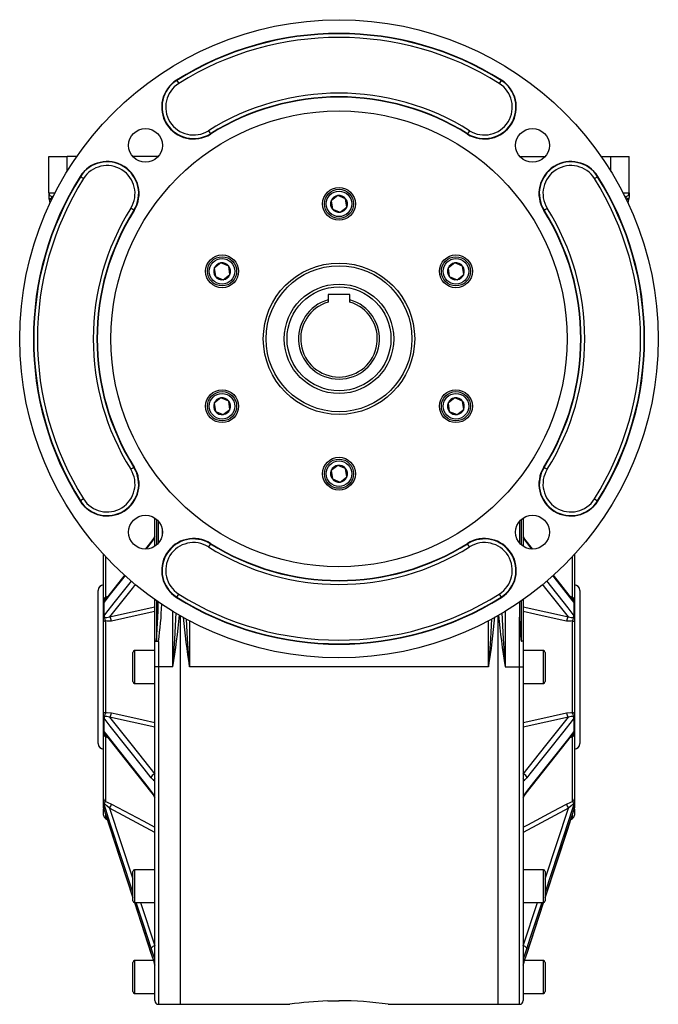
# Model space of a CAD drawing. Extents: x -817 to 1375, y -817 to 817.
# Drawn here: x -175 to 175, y -237 to 303 of the extents above; entities that cross this region are included whole.
import ezdxf

# ---------------------------------------------------------------- set-up
doc = ezdxf.new("R2010")
doc.units = 0
doc.linetypes.add('SLD-PLNÁ', pattern=[0])
doc.layers.add('VIDITELNE', color=2, linetype='SLD-PLNÁ')

msp = doc.modelspace()

# ---------------------------------------------------------------- linework, layer by layer
at = {"layer": 'VIDITELNE', "color": 2, "linetype": 'SLD-PLNÁ'}
for p, q in [((-88.88, 269.73), (-89, 269.91)), ((-88.88, 269.73), (-87.82, 268.04)), ((88.88, 269.73), (87.82, 268.04)), ((88.88, 269.73), (89, 269.91)), ((-71.58, 242.13), (-70.51, 240.44)), ((-70.51, 240.44), (-70.4, 240.26)), ((70.51, 240.44), (70.4, 240.26)), ((71.58, 242.13), (70.51, 240.44)), ((-159, 208.01), (-159, 228.01)), ((-159, 228.01), (-149, 228.01)), ((-143.61, 228.01), (-149, 228.01)), ((-149, 219.79), (-149, 228.01)), ((-99.08, 228.01), (-113.05, 228.01)), ((99.08, 228.01), (113.05, 228.01)), ((143.61, 228.01), (149, 228.01)), ((149, 228.01), (159, 228.01)), ((149, 219.79), (149, 228.01)), ((159, 208.01), (159, 228.01)), ((-141.72, 216.89), (-141.9, 217.01)), ((-140.03, 215.83), (-141.72, 216.89)), ((140.03, 215.83), (141.72, 216.89)), ((141.72, 216.89), (141.9, 217.01)), ((-159, 208.01), (-159, 205.58)), ((-159, 208.01), (-155.64, 208.01)), ((-159, 205.82), (-159, 205.58)), ((-156.62, 206.01), (-157, 206.01)), ((-0.63, 206.59), (-4.28, 203.75)), ((3.65, 204.85), (-0.63, 206.59)), ((155.64, 208.01), (159, 208.01)), ((157, 206.01), (156.62, 206.01)), ((159, 208.01), (159, 205.58)), ((159, 206.19), (159, 205.79)), ((-158.37, 202.46), (-158.71, 204.36)), ((-157.56, 204.17), (-158.71, 204.36)), ((-4.28, 203.75), (-3.65, 199.17)), ((0.63, 197.43), (4.28, 200.27)), ((4.28, 200.27), (3.65, 204.85)), ((158.71, 204.36), (157.56, 204.17)), ((158.71, 204.36), (158.37, 202.46)), ((-112.43, 198.52), (-114.12, 199.59)), ((-112.43, 198.52), (-112.25, 198.41)), ((-3.65, 199.17), (0.63, 197.43)), ((112.43, 198.52), (112.25, 198.41)), ((112.43, 198.52), (114.12, 199.59)), ((-64.72, 169.59), (-68.36, 166.75)), ((-60.44, 167.85), (-64.72, 169.59)), ((-59.81, 163.27), (-60.44, 167.85)), ((63.45, 169.59), (59.81, 166.75)), ((67.73, 167.85), (63.45, 169.59)), ((68.36, 163.27), (67.73, 167.85)), ((-68.36, 166.75), (-67.73, 162.17)), ((-67.73, 162.17), (-63.45, 160.43)), ((-63.45, 160.43), (-59.81, 163.27)), ((59.81, 166.75), (60.44, 162.17)), ((60.44, 162.17), (64.72, 160.43)), ((64.72, 160.43), (68.36, 163.27)), ((-6, 152.31), (-6, 149.34)), ((6, 152.31), (-6, 152.31)), ((6, 149.34), (6, 152.31)), ((-6, 149.34), (-6, 148.13)), ((6, 148.13), (6, 149.34)), ((-64.72, 95.59), (-68.36, 92.75)), ((-68.36, 92.75), (-67.73, 88.17)), ((-60.44, 93.85), (-64.72, 95.59)), ((-59.81, 89.27), (-60.44, 93.85)), ((63.45, 95.59), (59.81, 92.75)), ((59.81, 92.75), (60.44, 88.17)), ((67.73, 93.85), (63.45, 95.59)), ((68.36, 89.27), (67.73, 93.85)), ((-67.73, 88.17), (-63.45, 86.43)), ((-63.45, 86.43), (-59.81, 89.27)), ((60.44, 88.17), (64.72, 86.43)), ((64.72, 86.43), (68.36, 89.27)), ((-112.43, 57.5), (-114.12, 56.43)), ((-112.43, 57.5), (-112.25, 57.61)), ((-0.63, 58.59), (-4.28, 55.75)), ((-4.28, 55.75), (-3.65, 51.17)), ((3.65, 56.85), (-0.63, 58.59)), ((4.28, 52.27), (3.65, 56.85)), ((112.43, 57.5), (112.25, 57.61)), ((112.43, 57.5), (114.12, 56.43)), ((-3.65, 51.17), (0.63, 49.43)), ((0.63, 49.43), (4.28, 52.27)), ((-141.72, 39.13), (-141.9, 39.01)), ((-140.03, 40.19), (-141.72, 39.13)), ((140.03, 40.19), (141.72, 39.13)), ((141.72, 39.13), (141.9, 39.01)), ((-101, 14.2), (-101, 29.68)), ((-100, 28.93), (-100, 14.96)), ((-99, 15.97), (-99, 27.91)), ((99, 27.91), (99, 15.97)), ((100, 14.96), (100, 28.93)), ((101, 29.68), (101, 14.2)), ((-97, 23.78), (-97, 20.11)), ((-102.57, 17.26), (-106.14, 12.74)), ((-102.91, 16.25), (-105.62, 12.82)), ((-101.47, 18.32), (-102.91, 16.25)), ((102.91, 16.25), (101.47, 18.32)), ((106.12, 12.76), (102.57, 17.26)), ((-70.51, 15.58), (-71.58, 13.89)), ((-70.51, 15.58), (-70.4, 15.76)), ((70.51, 15.58), (70.4, 15.76)), ((71.58, 13.89), (70.51, 15.58)), ((-129, -14.74), (-129, 9.76)), ((-128, 8.67), (-128, -13.95)), ((128, -13.95), (128, 8.67)), ((129, 9.76), (129, -14.74)), ((128.24, -15.22), (117.49, -1.61)), ((-132, -51.99), (-132, -9.99)), ((132, -9.99), (132, -93.99)), ((-129, -17.09), (-129, -14.74)), ((-101, -37.97), (-101, -14.9)), ((-100, -15.6), (-100, -37.84)), ((-88.88, -13.71), (-89, -13.89)), ((-88.88, -13.71), (-87.82, -12.02)), ((87.82, -12.02), (88.88, -13.71)), ((88.88, -13.71), (89, -13.89)), ((100, -37.91), (100, -15.6)), ((101, -14.9), (101, -37.97)), ((129, -14.74), (129, -17.09)), ((-129, -24.03), (-129, -17.09)), ((-128.91, -16.97), (-128.91, -23.71)), ((-125.72, -24.5), (-101, -19.01)), ((-91, -51.99), (-91, -21.47)), ((91, -21.47), (91, -51.99)), ((99, -16.3), (99, -24.71)), ((101, -19.01), (125.72, -24.5)), ((128.91, -23.71), (128.91, -16.97)), ((129, -17.09), (129, -24.03)), ((-129, -27.2), (-129, -24.03)), ((-128, -26.67), (-128, -77.31)), ((-87, -23.83), (-87, -236.99)), ((-82, -26.59), (-82, -51.99)), ((82, -51.99), (82, -26.59)), ((87, -23.83), (87, -236.99)), ((99, -51.99), (99, -24.71)), ((128, -77.31), (128, -26.67)), ((129, -24.03), (129, -27.2)), ((-129, -76.78), (-129, -27.2)), ((129, -27.2), (129, -76.78)), ((-101, -42.99), (-112, -42.99)), ((-112, -42.99), (-112, -60.99)), ((-101, -51.99), (-101, -37.97)), ((-99, -37.97), (-101, -37.97)), ((-99, -37.97), (-100, -37.84)), ((-99, -37.97), (-99, -51.99)), ((101, -37.97), (101, -51.99)), ((112, -42.99), (101, -42.99)), ((112, -51.99), (112, -42.99)), ((-113, -59.99), (-113, -43.99)), ((113, -43.99), (113, -51.99)), ((-132, -93.99), (-132, -51.99)), ((-101, -234.99), (-101, -51.99)), ((-99, -51.99), (-101, -51.99)), ((-91, -51.99), (-99, -51.99)), ((-99, -51.99), (-99, -236.99)), ((82, -51.99), (-82, -51.99)), ((91, -51.99), (99, -51.99)), ((99, -51.99), (101, -51.99)), ((99, -236.99), (99, -51.99)), ((101, -51.99), (101, -234.99)), ((112, -60.99), (112, -51.99)), ((113, -51.99), (113, -59.99)), ((-112, -60.99), (-101, -60.99)), ((101, -60.99), (112, -60.99)), ((-129, -79.95), (-129, -76.78)), ((-129, -86.89), (-129, -79.95)), ((-128.91, -80.26), (-128.91, -87.01)), ((-101, -84.97), (-125.72, -79.48)), ((125.72, -79.48), (101, -84.97)), ((128.91, -87.01), (128.91, -80.26)), ((129, -76.78), (129, -79.95)), ((129, -79.95), (129, -86.89)), ((-129, -89.24), (-129, -86.89)), ((-129, -124.3), (-129, -89.24)), ((-128, -90.03), (-128, -125.84)), ((128, -125.84), (128, -90.03)), ((129, -86.89), (129, -89.24)), ((129, -89.24), (129, -124.3)), ((-102.91, -120.23), (-101.47, -122.3)), ((101.47, -122.3), (102.91, -120.23)), ((-129, -126.42), (-129, -124.3)), ((-129, -129.29), (-129, -126.42)), ((-128.91, -127), (-128.91, -129.79)), ((-101, -142.69), (-125.72, -129.45)), ((125.72, -129.45), (101, -142.69)), ((128.91, -129.79), (128.91, -127)), ((129, -124.3), (129, -126.42)), ((129, -126.42), (129, -129.29)), ((-129, -133.34), (-129, -129.89)), ((-128, -132.88), (-128, -135.07)), ((128, -135.07), (128, -132.82)), ((128.75, -130.45), (128.81, -130.32)), ((129, -129.89), (129, -133.34)), ((-128, -135.07), (-127.05, -135.62)), ((127.06, -135.61), (128, -135.07)), ((-125.26, -141.13), (-113, -178.56)), ((-113, -180.2), (-113, -164.2)), ((-101, -163.2), (-112, -163.2)), ((-112, -163.2), (-112, -181.2)), ((112, -163.2), (101, -163.2)), ((112, -172.2), (112, -163.2)), ((113, -164.2), (113, -172.2)), ((112, -181.2), (112, -172.2)), ((113, -172.2), (113, -180.2)), ((-112.15, -181.17), (-102.9, -209.4)), ((-112.13, -181.17), (-104.68, -203.94)), ((-112, -181.2), (-101, -181.2)), ((-108.78, -181.2), (-101, -204.95)), ((101, -181.2), (112, -181.2)), ((101, -204.95), (108.78, -181.2)), ((102.9, -209.4), (112.09, -181.35)), ((-104.68, -203.94), (-102.91, -209.32)), ((-104.61, -204.18), (-102.9, -209.4)), ((-101.47, -210.55), (-102.91, -206.25)), ((-102.91, -209.32), (-102.9, -209.4)), ((102.91, -206.25), (101.47, -210.55)), ((102.9, -209.4), (102.91, -209.32)), ((-113, -229.99), (-113, -213.99)), ((-101.74, -212.99), (-112, -212.99)), ((-112, -212.99), (-112, -230.99)), ((112, -212.99), (101.74, -212.99)), ((112, -221.99), (112, -212.99)), ((113, -213.99), (113, -221.99)), ((112, -230.99), (112, -221.99)), ((113, -221.99), (113, -229.99)), ((-112, -230.99), (-101, -230.99)), ((101, -230.99), (112, -230.99)), ((-99, -236.99), (-87, -236.99)), ((-87, -236.99), (-26.99, -236.99)), ((26.93, -236.99), (87, -236.99)), ((87, -236.99), (99, -236.99))]:
    msp.add_line(p, q, dxfattribs=at)
for points in [[(158.81, 204.8), (158.82, 204.8), (158.61, 204.84), (158.2, 204.95), (157.48, 205.36), (157.17, 205.76), (157.03, 205.99), (157, 206.01)], [(-101.26, 19.16), (-101.71, 18.43), (-102.57, 17.28)], [(-101, 19.44), (-101.12, 19.09), (-101.47, 18.32)], [(101.47, 18.32), (101.25, 18.76), (101, 19.44)], [(102.57, 17.27), (101.92, 18.12), (101.26, 19.16)], [(105.72, 12.7), (104.68, 14.02), (102.91, 16.25)], [(-117.15, -1.75), (-125.33, -12.09), (-128.77, -16.44)], [(-128.77, -23.89), (-127.84, -22.71), (-123.21, -16.85), (-113.72, -4.84)], [(-117.41, -1.52), (-124.78, -10.84), (-128.24, -15.22)], [(113.69, -4.8), (125.33, -19.52), (128.77, -23.89)], [(128.77, -16.44), (127.84, -15.27), (123.21, -9.41), (117.22, -1.84)], [(-111.65, -6.7), (-113.43, -8.94), (-125.72, -24.5)], [(125.72, -24.5), (113.43, -8.94), (111.57, -6.59)], [(-128, -13.95), (-128.14, -14.37), (-128.56, -15.46), (-128.77, -16.04), (-128.84, -16.39), (-128.83, -16.74)], [(-128, -13.95), (-127.1, -13.31), (-126.57, -13.1)], [(126.55, -13.08), (127.04, -13.28), (128, -13.95)], [(-128.91, -16.97), (-129, -17.09), (-129, -17.09)], [(-100, -37.84), (-99.14, -21.4), (-99.05, -16.22)], [(128.91, -16.97), (129, -17.09), (129, -17.09)], [(-128.91, -23.71), (-129, -24.03), (-129, -24.03)], [(-128, -26.67), (-128.22, -26.71), (-128.41, -26.77), (-128.59, -26.83), (-128.73, -26.89), (-128.85, -26.96), (-128.93, -27.04), (-128.98, -27.12), (-129, -27.2)], [(-128.91, -23.71), (-128.89, -23.68), (-128.86, -23.69), (-128.84, -23.72), (-128.83, -23.74)], [(-128.77, -23.89), (-128.74, -24.17), (-128.71, -24.25), (-128.53, -24.54), (-128.46, -24.6), (-127.97, -24.84), (-127.16, -24.89), (-125.72, -24.5)], [(-124.72, -26.86), (-127.04, -26.95), (-128, -26.67)], [(-101, -21.62), (-103.46, -22.16), (-117.31, -25.22), (-124.72, -26.86)], [(-91, -51.99), (-90.99, -51.9), (-89.92, -36.65), (-89.19, -22.38)], [(-82, -51.99), (-82.01, -51.9), (-83.08, -36.65), (-83.64, -25.63)], [(83.65, -25.55), (83.08, -36.62), (82.01, -51.9), (82, -51.99)], [(89.19, -22.37), (89.92, -36.62), (90.99, -51.9), (91, -51.99)], [(99, -24.71), (99.08, -28.71), (99.22, -31.77), (99.36, -33.81), (99.48, -35.18), (99.57, -36.1), (99.66, -36.71), (99.72, -37.12), (99.78, -37.4), (99.82, -37.58), (99.86, -37.7), (99.89, -37.79), (99.93, -37.86), (99.96, -37.89), (99.98, -37.91), (100, -37.91)], [(124.72, -26.86), (121.26, -26.09), (107.42, -23.03), (101, -21.62)], [(128, -26.67), (127.1, -26.94), (124.72, -26.86)], [(125.72, -24.5), (127.19, -24.89), (128.03, -24.83), (128.51, -24.57), (128.67, -24.35), (128.72, -24.24), (128.77, -23.97), (128.77, -23.89)], [(128, -26.67), (128.22, -26.71), (128.41, -26.77), (128.59, -26.83), (128.73, -26.89), (128.85, -26.96), (128.93, -27.04), (128.98, -27.12), (129, -27.2)], [(128.83, -23.74), (128.85, -23.69), (128.88, -23.68), (128.9, -23.7), (128.91, -23.71)], [(128.91, -23.71), (129, -24.03), (129, -24.03)], [(-128, -77.31), (-128.22, -77.27), (-128.41, -77.21), (-128.59, -77.15), (-128.73, -77.09), (-128.85, -77.02), (-128.93, -76.94), (-128.98, -76.86), (-129, -76.78)], [(-128.91, -80.26), (-129, -79.95), (-129, -79.95)], [(-128.83, -80.24), (-128.85, -80.29), (-128.88, -80.3), (-128.9, -80.28), (-128.91, -80.26)], [(-125.72, -79.48), (-127.19, -79.09), (-128.03, -79.15), (-128.51, -79.41), (-128.67, -79.63), (-128.72, -79.74), (-128.77, -80.01), (-128.77, -80.09)], [(-102.91, -112.81), (-106.79, -107.91), (-125.33, -84.46), (-128.77, -80.09)], [(-128, -77.31), (-127.1, -77.04), (-124.72, -77.12)], [(-125.72, -79.48), (-113.43, -95.04), (-101, -110.76)], [(-124.72, -77.12), (-121.26, -77.89), (-107.42, -80.95), (-101, -82.36)], [(101, -82.36), (103.46, -81.82), (117.31, -78.76), (124.72, -77.12)], [(101, -110.76), (113.43, -95.04), (125.72, -79.48)], [(128.77, -80.09), (127.84, -81.27), (123.21, -87.13), (104.68, -110.58), (102.91, -112.81)], [(124.72, -77.12), (127.04, -77.03), (128, -77.31)], [(128.77, -80.09), (128.74, -79.81), (128.71, -79.73), (128.53, -79.44), (128.46, -79.38), (127.97, -79.13), (127.16, -79.09), (125.72, -79.48)], [(128, -77.31), (128.22, -77.27), (128.41, -77.21), (128.59, -77.15), (128.73, -77.09), (128.85, -77.02), (128.93, -76.94), (128.98, -76.86), (129, -76.78)], [(128.91, -80.26), (128.89, -80.3), (128.86, -80.29), (128.84, -80.26), (128.83, -80.24)], [(128.91, -80.26), (129, -79.95), (129, -79.95)], [(-128.91, -87.01), (-129, -86.89), (-129, -86.89)], [(-128.77, -87.54), (-127.84, -88.71), (-123.21, -94.57), (-104.68, -118), (-102.91, -120.23)], [(-128.24, -88.76), (-117.17, -102.77), (-102.57, -121.24)], [(-126.55, -90.89), (-127.04, -90.7), (-128, -90.03)], [(102.57, -121.24), (124.78, -93.14), (128.24, -88.76)], [(102.91, -120.23), (106.79, -115.33), (125.33, -91.89), (128.77, -87.54)], [(128, -90.03), (127.1, -90.67), (126.57, -90.88)], [(128, -90.03), (128.14, -89.61), (128.56, -88.52), (128.77, -87.94), (128.84, -87.59), (128.83, -87.24)], [(128.91, -87.01), (129, -86.89), (129, -86.89)], [(-101.47, -114.39), (-101.56, -114.3), (-102.91, -112.81)], [(102.91, -112.81), (101.56, -114.3), (101.47, -114.39)], [(-101, -114.44), (-101.12, -114.51), (-101.47, -114.39)], [(101.47, -114.39), (101.25, -114.51), (101, -114.44)], [(-102.57, -121.25), (-101.92, -122.1), (-101.26, -123.14)], [(-101.47, -122.3), (-101.25, -122.74), (-101, -123.42)], [(101, -123.42), (101.12, -123.07), (101.47, -122.3)], [(101.26, -123.14), (101.71, -122.41), (102.57, -121.26)], [(-128.91, -127), (-129, -126.43), (-129, -126.42)], [(-128.91, -129.79), (-129, -129.31), (-129, -129.29)], [(-125.72, -129.45), (-127.19, -128.06), (-128.03, -127.41), (-128.51, -127.16), (-128.67, -127.14), (-128.72, -127.15), (-128.77, -127.24), (-128.77, -127.28)], [(-113, -175.45), (-125.33, -137.81), (-128.77, -127.28)], [(-128, -125.84), (-127.1, -126.1), (-124.72, -127.16)], [(-125.72, -129.45), (-113.43, -167.01), (-113, -168.31)], [(-124.72, -127.16), (-121.26, -129.01), (-107.42, -136.41), (-101, -139.85)], [(101, -139.85), (103.46, -138.53), (117.31, -131.12), (124.72, -127.16)], [(128.77, -127.28), (127.84, -130.12), (123.21, -144.27), (113, -175.45)], [(113, -168.31), (113.43, -167.01), (125.72, -129.45)], [(124.72, -127.16), (127.04, -126.12), (128, -125.84)], [(128.77, -127.28), (128.74, -127.17), (128.71, -127.15), (128.53, -127.16), (128.46, -127.18), (127.97, -127.46), (127.16, -128.09), (125.72, -129.45)], [(128.91, -127), (129, -126.43), (129, -126.42)], [(128.91, -129.79), (129, -129.31), (129, -129.29)], [(-128.84, -130.24), (-128.85, -130.24), (-128.81, -130.32)], [(-128.81, -130.32), (-128.8, -130.33), (-128.74, -130.5)], [(-128.77, -130.36), (-127.84, -133.2), (-123.21, -147.35), (-113, -178.52)], [(113, -178.52), (125.33, -140.89), (128.77, -130.36)], [(113, -178.56), (125.12, -141.56), (128.75, -130.45)], [(128.81, -130.32), (128.83, -130.27), (128.85, -130.23)], [(-102.91, -206.25), (-106.79, -194.4), (-111.12, -181.2)], [(102.91, -209.32), (106.79, -197.48), (112.13, -181.17)], [(111.12, -181.2), (104.68, -200.86), (102.91, -206.25)], [(-102.91, -209.32), (-101.56, -213.53), (-101.47, -213.82)], [(-101, -211.75), (-101.12, -211.48), (-101.47, -210.55)], [(101.47, -210.55), (101.25, -211.16), (101, -211.75)], [(101.47, -213.82), (101.56, -213.53), (102.91, -209.32)], [(-101.47, -213.82), (-101.25, -214.57), (-101, -215.47)], [(101, -215.47), (101.12, -215.02), (101.47, -213.82)], [(-6.18, -235.15), (-3.13, -235.08), (0, -235.05)]]:
    msp.add_lwpolyline(points, dxfattribs=at)
for centre, radius in [((0, 128.01), 175), ((0, 128.01), 125), ((-106.07, 234.08), 9.25), ((106.07, 234.08), 9.25), ((0, 202.01), 9), ((0, 202.01), 8), ((0, 202.01), 7), ((-64.09, 165.01), 9), ((-64.09, 165.01), 8), ((64.09, 165.01), 9), ((64.09, 165.01), 8), ((-64.09, 165.01), 7), ((0, 128.01), 41.5), ((0, 128.01), 40), ((64.09, 165.01), 7), ((0, 128.01), 30), ((0, 128.01), 28.5), ((-64.09, 91.01), 9), ((-64.09, 91.01), 8), ((-64.09, 91.01), 7), ((64.09, 91.01), 9), ((64.09, 91.01), 8), ((64.09, 91.01), 7), ((0, 54.01), 9), ((0, 54.01), 8), ((0, 54.01), 7), ((-106.07, 21.94), 9.25), ((106.07, 21.94), 9.25)]:
    msp.add_circle(centre, radius, dxfattribs=at)
for centre, radius, start, end in [((0, 128.01), 167.5, 57.9049, 122.0951), ((0, 128.01), 167.29, 57.9049, 122.0951), ((0, 128.01), 165.29, 57.9049, 122.0951), ((-79.7, 255.09), 17.5, 122.0951, 302.0951), ((-79.7, 255.09), 17.29, 122.0951, 302.0951), ((-79.7, 255.09), 15.29, 122.0951, 302.0951), ((79.7, 255.09), 17.5, 237.9049, 57.9049), ((79.7, 255.09), 17.29, 237.9049, 57.9049), ((79.7, 255.09), 15.29, 237.9049, 57.9049), ((0, 128.01), 134.71, 57.9049, 122.0951), ((0, 128.01), 132.71, 57.9049, 122.0951), ((0, 128.01), 132.5, 57.9049, 122.0951), ((-127.08, 207.71), 17.5, 327.9049, 147.9049), ((-127.08, 207.71), 17.29, 327.9049, 147.9049), ((-127.08, 207.71), 15.29, 327.9049, 147.9049), ((127.08, 207.71), 17.5, 32.0951, 212.0951), ((127.08, 207.71), 17.29, 32.0951, 212.0951), ((127.08, 207.71), 15.29, 32.0951, 212.0951), ((0, 128.01), 167.5, 147.9049, 212.0951), ((0, 128.01), 167.29, 147.9049, 212.0951), ((0, 128.01), 167.29, 327.9049, 32.0951), ((0, 128.01), 167.5, 327.9049, 32.0951), ((0, 128.01), 165.29, 147.9049, 212.0951), ((0, 128.01), 165.29, 327.9049, 32.0951), ((-157, 208.01), 2, 180, 270), ((-157, 205.58), 2, 179.9993, 203.3202), ((-157, 205.58), 2, 179.9985, 203.4229), ((-159.27, 207.45), 2.68, 279.605, 327.6722), ((0, 202.01), 4.62, 97.8787, 157.8787), ((0, 202.01), 4.62, 37.8787, 97.8787), ((157, 208.01), 2, 270, 0), ((157, 205.58), 2, 336.5023, 0.0015), ((157, 205.58), 2, 336.6235, 0.0007), ((-160.68, 204.01), 2, 10.0055, 23.1185), ((0, 202.01), 4.62, 157.8787, 217.8787), ((0, 202.01), 4.62, 277.8787, 337.8787), ((0, 202.01), 4.62, 337.8787, 37.8787), ((160.68, 204.01), 2, 157.2163, 169.9907), ((0, 128.01), 134.71, 147.9049, 212.0951), ((0, 128.01), 132.71, 147.9049, 212.0951), ((0, 128.01), 132.5, 147.9049, 212.0951), ((0, 202.01), 4.62, 217.8787, 277.8787), ((0, 128.01), 132.5, 327.9049, 32.0951), ((0, 128.01), 132.71, 327.9049, 32.0951), ((0, 128.01), 134.71, 327.9049, 32.0951), ((-64.09, 165.01), 4.62, 97.8787, 157.8787), ((-64.09, 165.01), 4.62, 37.8787, 97.8787), ((-64.09, 165.01), 4.62, 337.8787, 37.8787), ((64.09, 165.01), 4.62, 97.8787, 157.8787), ((64.09, 165.01), 4.62, 37.8787, 97.8787), ((64.09, 165.01), 4.62, 337.8787, 37.8787), ((-64.09, 165.01), 4.62, 157.8787, 217.8787), ((-64.09, 165.01), 4.62, 217.8787, 277.8787), ((-64.09, 165.01), 4.62, 277.8787, 337.8787), ((64.09, 165.01), 4.62, 157.8787, 217.8787), ((64.09, 165.01), 4.62, 217.8787, 277.8787), ((64.09, 165.01), 4.62, 277.8787, 337.8787), ((0, 128.01), 22.15, 105.7132, 74.2868), ((0, 128.01), 21, 106.6015, 73.3985), ((-64.09, 91.01), 4.62, 157.8787, 217.8787), ((-64.09, 91.01), 4.62, 97.8787, 157.8787), ((-64.09, 91.01), 4.62, 37.8787, 97.8787), ((-64.09, 91.01), 4.62, 337.8787, 37.8787), ((64.09, 91.01), 4.62, 157.8787, 217.8787), ((64.09, 91.01), 4.62, 97.8787, 157.8787), ((64.09, 91.01), 4.62, 37.8787, 97.8787), ((64.09, 91.01), 4.62, 337.8787, 37.8787), ((-64.09, 91.01), 4.62, 217.8787, 277.8787), ((-64.09, 91.01), 4.62, 277.8787, 337.8787), ((64.09, 91.01), 4.62, 217.8787, 277.8787), ((64.09, 91.01), 4.62, 277.8787, 337.8787), ((-127.08, 48.31), 17.5, 212.0951, 32.0951), ((-127.08, 48.31), 17.29, 212.0951, 32.0951), ((-127.08, 48.31), 15.29, 212.0951, 32.0951), ((0, 54.01), 4.62, 157.8787, 217.8787), ((0, 54.01), 4.62, 97.8787, 157.8787), ((0, 54.01), 4.62, 37.8787, 97.8787), ((0, 54.01), 4.62, 337.8787, 37.8787), ((127.08, 48.31), 17.5, 147.9049, 327.9049), ((127.08, 48.31), 17.29, 147.9049, 327.9049), ((127.08, 48.31), 15.29, 147.9049, 327.9049), ((0, 54.01), 4.62, 217.8787, 277.8787), ((0, 54.01), 4.62, 277.8787, 337.8787), ((-101.29, 16.26), 1.62, 141.2381, 180.1969), ((-100.02, 18.38), 1.46, 147.8056, 182.2315), ((-79.7, 0.94), 17.5, 57.9049, 237.9049), ((-79.7, 0.94), 17.29, 57.9049, 237.9049), ((-79.7, 0.94), 15.29, 57.9049, 237.9049), ((79.7, 0.94), 17.5, 302.0951, 122.0951), ((79.7, 0.94), 17.29, 302.0951, 122.0951), ((79.7, 0.94), 15.29, 302.0951, 122.0951), ((100.01, 18.38), 1.46, 357.7738, 31.6763), ((101.29, 16.26), 1.62, 359.8043, 38.6415), ((0, 128.01), 134.71, 237.9049, 302.0951), ((0, 128.01), 132.71, 237.9049, 302.0951), ((0, 128.01), 132.5, 237.9049, 302.0951), ((-129, -9.99), 3, 90, 180), ((129, -9.99), 3, 0, 90), ((-127.93, -15.06), 1.12, 93.7255, 163.1158), ((-126.99, -16.52), 1.79, 133.9792, 177.6897), ((0, 128.01), 167.5, 237.9049, 302.0951), ((0, 128.01), 167.29, 237.9049, 302.0951), ((0, 128.01), 165.29, 237.9049, 302.0951), ((115.54, -19.17), 13.51, 10.3783, 22.7434), ((127.93, -15.06), 1.12, 16.8842, 86.2745), ((126.9, -16.56), 1.88, 3.4488, 44.9529), ((-129.26, -16.71), 0.436, 323.5084, 356.393), ((-120.02, -18.37), 8.96, 167.6132, 169.509), ((-275.92, -11.59), 178.88, 351.5185, 358.1146), ((120.04, -18.36), 8.94, 10.4887, 12.3891), ((129.37, -16.67), 0.549, 187.0617, 213.0369), ((-127.52, -23.31), 1.38, 198.002, 204.7166), ((-117.37, -22.08), 11.58, 188.2411, 203.3636), ((-127.92, -26.82), 3.2, 359.3339, 46.5918), ((-534.62, 17.91), 449.09, 351.046, 354.714), ((365.28, 18.49), 452.79, 185.4716, 188.9543), ((-364.2, 18.34), 451.71, 351.0433, 354.5576), ((535.02, 17.95), 449.49, 185.2757, 188.9509), ((127.92, -26.82), 3.2, 133.4082, 180.6661), ((121.03, -23.11), 7.82, 332.9669, 355.4283), ((127.5, -23.3), 1.4, 335.335, 341.9464), ((-112, -43.99), 1, 90, 180), ((-100.17, -40.43), 2.59, 86.3238, 108.745), ((100.27, -41.39), 3.49, 77.9731, 94.4665), ((112, -43.99), 1, 360, 90), ((-112, -59.99), 1, 180, 270), ((112, -59.99), 1, 270, 0), ((-121.03, -80.87), 7.82, 152.9669, 175.4283), ((-127.5, -80.68), 1.4, 155.335, 161.9464), ((-127.92, -77.16), 3.2, 313.4082, 0.6661), ((127.92, -77.16), 3.2, 179.3339, 226.5918), ((117.37, -81.9), 11.58, 8.2411, 23.3636), ((127.52, -80.67), 1.38, 18.002, 24.7166), ((-127.93, -88.92), 1.12, 196.8842, 266.2745), ((-129.37, -87.31), 0.549, 7.0617, 33.0369), ((-120.04, -85.62), 8.94, 190.4887, 192.3891), ((-115.54, -84.81), 13.51, 190.3783, 202.7434), ((-126.9, -87.42), 1.88, 183.4488, 224.9529), ((127.93, -88.92), 1.12, 273.7255, 343.1158), ((126.99, -87.46), 1.79, 313.9792, 357.6897), ((120.02, -85.61), 8.96, 347.6132, 349.509), ((129.26, -87.27), 0.436, 143.5084, 176.393), ((-129, -93.99), 3, 180, 270), ((129, -93.99), 3, 270, 0), ((-100.75, -112.91), 2.16, 96.5587, 177.5511), ((-99.4, -114.35), 2.07, 140.6409, 181.0604), ((100.75, -112.91), 2.16, 2.4489, 83.4413), ((99.39, -114.35), 2.08, 358.9982, 39.3005), ((-101.29, -120.23), 1.62, 179.8043, 218.6415), ((-100.01, -122.36), 1.46, 177.7738, 211.6763), ((100.02, -122.36), 1.46, 327.8056, 2.2315), ((101.29, -120.23), 1.62, 321.2381, 0.1969), ((-127.25, -124.26), 1.75, 181.4537, 244.5497), ((-127, -129.45), 2, 180.0021, 205.3924), ((-127.17, -129.46), 1.83, 180.0569, 204.6418), ((-128.16, -126.8), 0.777, 194.8814, 210.9539), ((-126.45, -127.72), 2.43, 129.4815, 167.589), ((-129.38, -127.68), 0.733, 33.2044, 40.8425), ((-131.4, -125.62), 6.85, 325.9465, 347.0123), ((131.4, -125.62), 6.85, 192.9877, 214.0535), ((127.25, -124.26), 1.75, 295.4503, 358.5463), ((125.85, -128.09), 3.11, 16.6496, 46.2798), ((127, -129.25), 2, 330.5925, 359.998), ((129.38, -127.68), 0.731, 139.1442, 146.8089), ((127.17, -129.46), 1.83, 333.1234, 359.935), ((127, -129.45), 2, 334.6187, 359.9985), ((128.31, -126.86), 0.618, 326.9665, 347.1982), ((-127, -133.34), 2, 180, 240), ((-131.63, -130.71), 2.86, 12.3084, 18.6572), ((-128.61, -130.18), 0.235, 160.6019, 214.9323), ((-112, -126.44), 17.22, 192.27, 193.1587), ((127, -133.34), 2, 300, 0), ((112.11, -126.47), 17.11, 346.8383, 347.7331), ((128.6, -130.18), 0.24, 325.3251, 19.077), ((131.56, -130.69), 2.79, 161.2647, 167.7697), ((-112, -164.2), 1, 90, 180), ((112, -164.2), 1, 360, 90), ((-112, -180.2), 1, 180, 270), ((112, -180.2), 1, 270, 0), ((-100.7, -207.46), 2.53, 96.8917, 151.2774), ((100.7, -207.46), 2.53, 28.7226, 83.1083), ((-100.4, -210.65), 1.07, 123.8579, 174.6663), ((100.36, -210.67), 1.11, 6.3367, 55.1391), ((-112, -213.99), 1, 90, 180), ((112, -213.99), 1, 360, 90), ((-112, -229.99), 1, 180, 270), ((112, -229.99), 1, 270, 0), ((-99, -234.99), 2, 180, 270), ((0.31, -427.62), 192.58, 91.9293, 98.1491), ((-0.16, -426.26), 191.21, 81.8562, 89.9524), ((99, -234.99), 2, 270, 0)]:
    msp.add_arc(centre, radius, start, end, dxfattribs=at)

doc.saveas('drawing.dxf')
